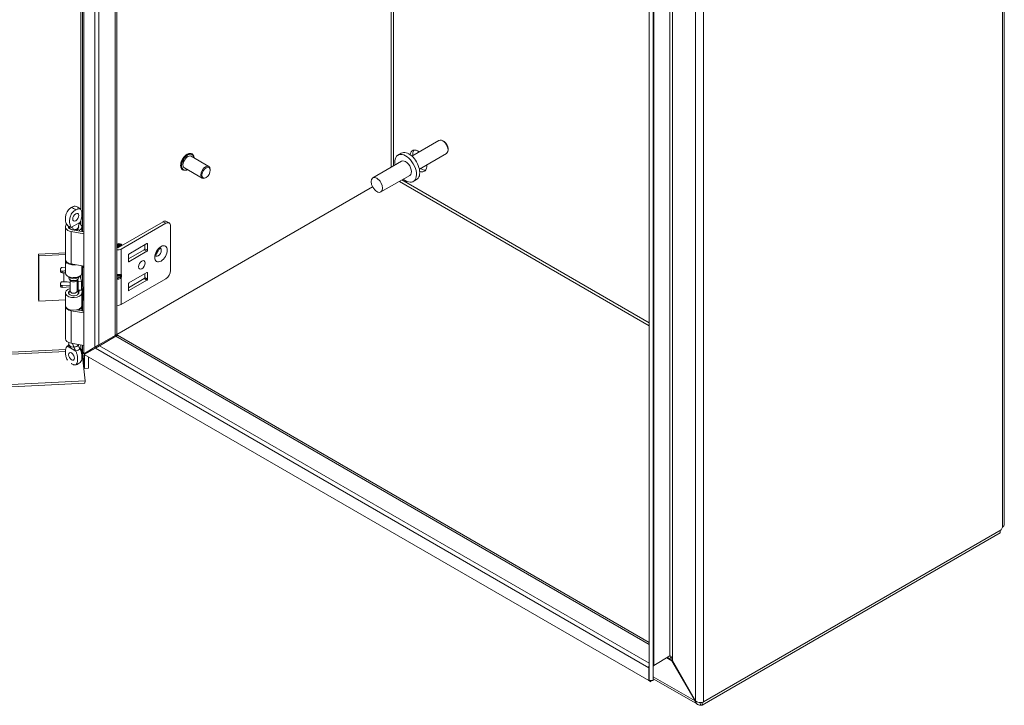
# Model space of a CAD drawing. Units: inches. Extents: x 8 to 177, y 6 to 111.
# Drawn here: x 162 to 174, y 91 to 100 of the extents above; entities that cross this region are included whole.
import ezdxf

# ---------------------------------------------------------------- set-up
doc = ezdxf.new("R2010")
doc.units = ezdxf.units.IN
doc.header["$LTSCALE"] = 11
doc.header["$MEASUREMENT"] = 0
doc.layers.add('Visible (ANSI)', color=7, linetype='Continuous', lineweight=5)
doc.layers.add('Visible Narrow (ANSI)', color=7, linetype='Continuous', lineweight=5)

msp = doc.modelspace()

# ---------------------------------------------------------------- linework, layer by layer
at = {"layer": 'Visible (ANSI)'}
for p, q in [((174.26022, 103.82149), (174.26022, 93.49338)), ((163.06973, 95.56601), (163.06973, 103.49723)), ((163.47337, 95.79906), (163.47337, 103.27201)), ((169.94341, 99.7982), (169.94341, 91.5975)), ((169.99225, 99.7982), (169.99225, 91.5975)), ((167.3884, 98.15824), (167.05878, 97.96793)), ((167.45011, 98.14431), (167.43378, 98.15374)), ((167.49795, 98.06146), (167.49795, 98.0426)), ((164.59149, 97.84196), (164.37597, 97.96639)), ((164.38659, 97.99341), (164.38356, 97.99516)), ((166.93392, 97.90537), (166.58391, 97.70328)), ((166.9302, 98.00343), (166.89053, 97.98053)), ((167.47915, 98.00105), (167.14953, 97.81074)), ((164.27538, 97.80079), (164.27235, 97.80254)), ((164.50899, 97.69906), (164.29347, 97.82349)), ((164.60858, 97.79573), (164.60858, 97.80419)), ((164.55757, 97.70738), (164.55024, 97.70315)), ((167.03292, 97.73389), (166.68291, 97.53181)), ((167.11599, 97.68163), (167.07632, 97.65873)), ((163.47337, 95.80152), (166.58039, 97.59536)), ((162.84656, 96.71265), (162.84656, 97.10712)), ((162.88785, 97.09745), (162.88785, 97.10712)), ((162.92961, 97.07297), (163.06973, 97.04884)), ((162.99089, 97.06242), (162.99089, 97.08192)), ((163.01845, 97.06601), (162.99089, 97.08192)), ((163.00665, 97.09745), (163.00665, 97.10712)), ((163.04794, 97.05259), (163.04794, 97.10712)), ((164.03482, 97.17033), (163.49182, 96.85683)), ((163.52489, 96.83773), (164.06789, 97.15123)), ((164.07607, 97.17441), (164.10914, 97.15532)), ((164.12623, 97.11755), (164.12623, 96.57867)), ((163.06973, 97.02535), (162.91846, 97.05141)), ((163.01845, 97.05767), (163.01845, 97.06601)), ((163.47724, 96.85683), (163.47337, 96.85906)), ((163.48338, 96.90142), (163.48573, 96.90279)), ((163.52475, 96.89671), (163.52143, 96.89863)), ((163.61287, 96.7187), (163.80585, 96.83012)), ((163.62016, 96.77822), (163.83892, 96.90452)), ((163.81314, 96.84275), (163.81314, 96.88964)), ((163.84621, 96.90031), (163.84621, 96.82366)), ((162.52194, 96.77736), (162.84656, 96.79376)), ((162.52533, 96.75495), (162.52194, 96.77736)), ((162.52194, 96.22716), (162.52194, 96.77736)), ((162.84656, 96.77117), (162.52533, 96.75495)), ((162.52533, 96.20474), (162.52533, 96.75495)), ((163.61287, 96.68894), (163.61287, 96.76559)), ((163.83892, 96.81103), (163.62016, 96.68473)), ((162.78833, 96.56426), (162.78833, 96.59713)), ((162.80937, 96.61544), (162.84656, 96.61732)), ((162.84656, 96.54937), (162.84656, 96.70322)), ((163.06973, 96.63089), (162.91846, 96.65694)), ((163.04755, 96.5443), (163.05859, 96.61709)), ((163.05877, 96.61957), (163.05877, 96.63277)), ((162.82522, 96.57147), (162.80597, 96.5705)), ((162.80937, 96.54808), (162.82861, 96.54905)), ((162.88785, 96.48981), (162.88785, 96.50243)), ((162.90959, 96.45442), (162.89302, 96.47581)), ((162.9849, 96.45442), (163.00147, 96.47581)), ((162.99704, 96.47008), (163.00309, 96.44522)), ((163.00665, 96.48981), (163.00665, 96.50243)), ((163.04168, 96.44835), (163.03519, 96.47504)), ((163.47337, 96.51782), (163.51031, 96.51782)), ((163.47337, 96.50098), (163.51031, 96.50098)), ((163.52489, 96.16412), (164.06789, 96.47762)), ((163.80585, 96.47904), (163.61287, 96.36762)), ((163.83892, 96.55344), (163.62016, 96.42714)), ((163.81314, 96.53855), (163.81314, 96.49167)), ((163.84621, 96.47257), (163.84621, 96.54923)), ((162.78833, 96.38912), (162.78833, 96.42199)), ((162.906, 96.40041), (162.80597, 96.39536)), ((162.80937, 96.4403), (162.82861, 96.44127)), ((162.906, 96.37782), (162.80937, 96.37294)), ((162.906, 96.32458), (162.906, 96.45906)), ((162.906, 96.45906), (162.906, 96.32458)), ((162.9885, 96.32458), (162.9885, 96.45906)), ((162.9885, 96.45906), (162.9885, 96.32458)), ((162.98894, 96.38201), (162.9885, 96.38199)), ((163.00018, 96.3494), (162.9885, 96.34001)), ((162.99659, 96.36413), (163.00309, 96.33744)), ((163.00309, 96.44522), (163.04168, 96.44835)), ((163.00309, 96.33744), (163.00309, 96.44522)), ((163.04168, 96.34057), (163.04168, 96.44835)), ((163.05859, 96.37459), (163.04755, 96.3018)), ((163.05877, 96.22322), (163.05877, 96.37707)), ((163.61287, 96.41451), (163.61287, 96.33785)), ((163.62016, 96.33364), (163.83892, 96.45994)), ((162.84656, 96.15301), (162.84656, 96.30687)), ((162.88785, 96.29891), (162.88785, 96.2972)), ((162.906, 96.32966), (162.89302, 96.31291)), ((162.9885, 96.32966), (163.00147, 96.31291)), ((163.00309, 96.33744), (163.04168, 96.34057)), ((163.006, 96.30397), (163.006, 96.33768)), ((163.00665, 96.29891), (163.00665, 96.2972)), ((163.00873, 96.30376), (163.01396, 96.33833)), ((162.52533, 96.20474), (162.52194, 96.22716)), ((162.84656, 96.22097), (162.52533, 96.20474)), ((162.84656, 95.74912), (162.84656, 96.14358)), ((163.05859, 96.22074), (163.04755, 96.14795)), ((163.04794, 96.08906), (163.04794, 96.14358)), ((163.06973, 96.06182), (162.91846, 96.08788)), ((162.98688, 96.09958), (163.06973, 96.0853)), ((162.99089, 96.09889), (162.99089, 96.10062)), ((163.01845, 96.10248), (163.00981, 96.10746)), ((163.01845, 96.09414), (163.01845, 96.10248)), ((163.45303, 95.78731), (163.25508, 95.67302)), ((163.26023, 95.66409), (163.45818, 95.77838)), ((169.94341, 92.05763), (163.47853, 95.79013)), ((162.88785, 95.69337), (162.88785, 95.70218)), ((162.88785, 95.70218), (162.88785, 95.6816)), ((162.91154, 95.6437), (162.89302, 95.6676)), ((163.06973, 95.66736), (162.91846, 95.69341)), ((163.20596, 95.64466), (163.06973, 95.56601)), ((163.07489, 95.55708), (163.21111, 95.63573)), ((163.20596, 95.64466), (163.25508, 95.67302)), ((163.26023, 95.66409), (163.21111, 95.63573)), ((163.04887, 95.60353), (163.08542, 95.23768)), ((163.0783, 95.38832), (163.05674, 95.60408)), ((169.93825, 91.59452), (163.07489, 95.55708)), ((163.0783, 95.55905), (163.0783, 95.57096)), ((163.0783, 95.38832), (163.0783, 95.55511)), ((163.12696, 95.59905), (163.12696, 95.58714)), ((163.12696, 95.52702), (163.12696, 95.39078)), ((163.12696, 95.39078), (163.0783, 95.38832)), ((152.75817, 94.68825), (163.08396, 95.20982)), ((163.08542, 95.23768), (152.75962, 94.71611)), ((163.08542, 95.23768), (163.08396, 95.20982)), ((170.58732, 91.29808), (174.20931, 93.38923)), ((174.22211, 93.42498), (170.60459, 91.33641)), ((174.20931, 93.38923), (174.20931, 93.41759)), ((169.99829, 91.77983), (170.19624, 91.89411)), ((170.22541, 91.8374), (170.22025, 91.83442)), ((170.22025, 91.83442), (170.5012, 91.3478)), ((170.22541, 91.8374), (170.50635, 91.35078)), ((169.94341, 91.74884), (169.93825, 91.75182)), ((169.93825, 91.75182), (169.93825, 91.59452)), ((169.96267, 91.58042), (169.93825, 91.59452)), ((169.99225, 91.5975), (169.94341, 91.5975)), ((169.96267, 91.5975), (169.96267, 91.58042)), ((170.53711, 91.30358), (169.99225, 91.61815)), ((170.5012, 91.3478), (170.50635, 91.35078)), ((170.58732, 91.32944), (170.58732, 91.29808))]:
    msp.add_line(p, q, dxfattribs=at)
for centre, major_axis, ratio, start_param, end_param in [((167.43378, 98.07964), (-0.04537, 0.07859), 0.57735027, 3.14159265, 6.28318531), ((167.45011, 98.08907), (-0.03383, 0.05859), 0.57735027, 3.92699082, 5.49778714), ((167.02309, 97.84253), (-0.0929, 0.1609), 0.57735027, 3.14159265, 6.28318531), ((167.13743, 97.90855), (-0.07219, 0.12503), 0.57735027, 5.39210403, 6.90791484), ((167.17197, 97.92849), (-0.07219, 0.12503), 0.57735027, 0.2415461, 0.89108128), ((164.33472, 97.89494), (-0.04125, -0.07145), 0.57735027, 3.14159265, 6.28318531), ((166.98342, 97.81963), (-0.0929, 0.1609), 0.57735027, 2.13277273, 7.29200523), ((166.98342, 97.81963), (-0.0495, 0.08574), 0.57735027, 3.14159265, 6.28318531), ((164.55024, 97.77051), (0.04125, 0.07145), 0.57735027, 5.49778714, 10.21017612), ((167.13743, 97.90855), (0.07219, -0.12503), 0.57735027, 5.65845578, 7.17426658), ((167.17197, 97.92849), (0.07219, -0.12503), 0.57735027, 5.39210403, 6.04163921), ((162.92158, 97.25467), (0.02574, 0.04458), 0.57735027, 4.63756338, 4.78721458), ((162.94725, 97.10712), (-0.10069, 0), 0.57735027, 5.70672007, 7.56404551), ((162.94725, 97.10712), (-0.06171, 0), 0.57735027, 6.0835414, 7.56404551), ((162.94725, 97.10712), (-0.0594, 0), 0.57735027, 6.25747612, 9.47897344), ((162.94725, 97.10712), (0.06171, 0), 0.57735027, 5.49778714, 6.5427762), ((162.94725, 97.10712), (0.10069, 0), 0.57735027, 5.49778714, 7.0907751), ((164.03482, 97.10297), (0.04125, 0.07145), 0.57735027, 0, 0.78539816), ((164.06789, 97.08387), (0.04125, 0.07145), 0.57735027, 5.49778714, 7.06858347), ((163.49879, 96.84783), (-0.02706, 0.04687), 0.57735027, 4.92229399, 6.22432511), ((163.49644, 96.84647), (-0.02706, 0.04687), 0.57735027, 4.92229399, 6.14466255), ((163.48479, 96.83975), (-0.02706, 0.04687), 0.57735027, 4.92229399, 5.80083669), ((163.48244, 96.83839), (0.02706, -0.04687), 0.57735027, 1.78070134, 2.59530893), ((163.47079, 96.83167), (-0.02706, 0.04687), 0.57735027, 4.92234542, 5.43031447), ((163.46844, 96.83031), (0.02706, -0.04687), 0.57735027, 1.78837265, 2.22682261), ((163.48453, 96.86104), (0.05708, 0), 0.57735027, 4.51569625, 5.49778714), ((163.47825, 96.83597), (-0.02155, 0.03733), 0.57735027, 4.97711225, 5.56208158), ((163.48453, 96.86104), (-0.01031, 0), 0.57735027, 0.78539816, 2.35619449), ((163.51044, 96.85456), (-0.02706, 0.04687), 0.57735027, 4.92229399, 6.50002769), ((163.51279, 96.85592), (-0.02706, 0.04687), 0.57735027, 4.92229399, 6.28318531), ((163.49225, 96.84406), (-0.02155, 0.03733), 0.57735027, 4.97711225, 5.56208158), ((163.50625, 96.85214), (-0.02155, 0.03733), 0.57735027, 4.97711225, 5.56208158), ((163.52143, 96.8609), (-0.0231, 0.04002), 0.57735027, 4.95892962, 5.96765479), ((163.52025, 96.86022), (-0.02155, 0.03733), 0.57735027, 4.97711225, 5.56208158), ((163.52475, 96.86282), (0.02075, -0.03595), 0.57735027, 1.84592795, 2.35619449), ((163.80585, 96.83854), (0.00516, 0.00893), 0.57735027, 3.92699082, 5.49778714), ((163.83892, 96.8961), (0.00516, 0.00893), 0.57735027, 5.49778714, 7.06858347), ((163.94002, 96.82089), (-0.02836, -0.04912), 0.57735027, 1.12333465, 2.018258), ((162.94725, 96.70322), (-0.10069, 0), 0.57735027, 6.20198411, 8.12912338), ((162.94725, 96.71265), (-0.10069, 0), 0.57735027, 0, 1.2808602), ((163.62016, 96.7698), (0.00516, 0.00893), 0.57735027, 0.78539816, 2.35619449), ((163.83892, 96.81945), (-0.00516, -0.00893), 0.57735027, 0.78539816, 2.35619449), ((162.80937, 96.5982), (-0.02088, -0.00316), 0.81338956, 4.5897507, 6.16054703), ((163.00948, 96.61957), (0.04929, 0), 0.57735027, 6.19591884, 6.28318531), ((163.62016, 96.69315), (-0.00516, -0.00893), 0.57735027, 5.49778714, 7.06858347), ((162.80597, 96.58774), (0.02088, 0.00316), 0.81338956, 3.59514889, 4.5897507), ((162.80937, 96.56532), (-0.02088, -0.00316), 0.81338956, 6.16054703, 7.73134335), ((162.8422, 96.45938), (-0.19488, 0), 0.57735027, 4.69002878, 4.79965544), ((162.8422, 96.45938), (0.15591, 0), 0.57735027, 1.54284476, 1.65806279), ((162.94725, 96.54937), (-0.10069, 0), 0.57735027, 0, 3.05432619), ((162.94725, 96.48981), (-0.0594, 0), 0.57735027, 0, 3.14159265), ((162.94725, 96.51191), (0.0594, 0), 0.57735027, 3.45844851, 5.96632945), ((162.8422, 96.45938), (0.19488, 0), 0.57735027, 0.13962634, 0.44667142), ((163.49572, 96.54163), (-0.02733, 0.01836), 0.55490174, 2.45125729, 2.71305668), ((163.49572, 96.47716), (0.02733, 0.01836), 0.55490174, 0.42853597, 0.69033536), ((163.51635, 96.5367), (0.018, 0.0142), 0.70901302, 4.20232108, 4.98771925), ((163.51635, 96.50591), (-0.02056, 0.00661), 0.25407114, 1.65232825, 2.43772641), ((163.80585, 96.48746), (0.00516, 0.00893), 0.57735027, 3.92699082, 5.49778714), ((163.83892, 96.54502), (0.00516, 0.00893), 0.57735027, 5.49778714, 7.06858347), ((163.83892, 96.46836), (-0.00516, -0.00893), 0.57735027, 0.78539816, 2.35619449), ((164.06789, 96.54498), (0.04125, 0.07145), 0.57735027, 3.92699082, 5.49778714), ((162.80937, 96.42306), (-0.02088, -0.00316), 0.81338956, 4.5897507, 6.16054703), ((162.80597, 96.4126), (-0.02088, -0.00316), 0.81338956, 0.45355624, 1.44815805), ((162.80937, 96.39018), (-0.02088, -0.00316), 0.81338956, 6.16054703, 7.73134335), ((162.8422, 96.3516), (0.15591, 0), 0.57735027, 1.14922148, 1.65806279), ((162.94725, 96.30687), (0.10069, 0), 0.57735027, 1.99289674, 6.19591884), ((162.94725, 96.46414), (0.04125, 0), 0.57735027, 3.56212699, 5.86265097), ((162.8422, 96.3516), (0.15591, 0), 0.57735027, 0.13962634, 0.35292828), ((162.94725, 96.30687), (0.10069, 0), 0.57735027, 1.03865819, 1.14869591), ((163.00948, 96.37707), (0.04929, 0), 0.57735027, 6.19591884, 7.14203551), ((163.62016, 96.41872), (0.00516, 0.00893), 0.57735027, 0.78539816, 2.35619449), ((162.94725, 96.30687), (-0.06171, 0), 0.57735027, 5.44447288, 9.3375115), ((162.94725, 96.29891), (-0.0594, 0), 0.57735027, 5.86265097, 6.33825089), ((162.94725, 96.32458), (0.04125, 0), 0.57735027, 3.14159265, 6.28318531), ((162.94725, 96.29891), (0.0594, 0), 0.57735027, 6.22811972, 6.70371964), ((163.62016, 96.34206), (-0.00516, -0.00893), 0.57735027, 5.49778714, 7.06858347), ((162.94725, 96.14358), (-0.10069, 0), 0.57735027, 6.20198411, 7.56404551), ((162.94725, 96.15301), (0.10069, 0), 0.57735027, 3.14159265, 6.19591884), ((162.94725, 96.14358), (0.10069, 0), 0.57735027, 5.49778714, 6.36427677), ((163.00948, 96.22322), (0.04929, 0), 0.57735027, 6.19591884, 6.28318531), ((163.48453, 96.18743), (0.05708, 0), 0.57735027, 4.51569625, 5.49778714), ((162.94725, 95.74912), (-0.10069, 0), 0.57735027, 0, 1.2808602), ((162.94725, 95.6816), (0.0594, 0), 0.57735027, 3.14159265, 6.18588446), ((162.97292, 95.56368), (0.02574, -0.04458), 0.57735027, 4.63756338, 4.78721458), ((174.25404, 93.43548), (0.0231, 0.04001), 0.57735027, 1.2339399, 2.14417183), ((170.00772, 91.71171), (0.04912, -0.08508), 0.57735027, 3.53926681, 3.92699082)]:
    msp.add_ellipse(centre, major_axis=major_axis, ratio=ratio, start_param=start_param, end_param=end_param, dxfattribs=at)
for centre, major_axis in [((164.55757, 97.76628), (-0.03607, -0.06247)), ((166.63341, 97.61755), (0.0495, -0.08574)), ((162.97292, 97.22503), (-0.02574, -0.04458)), ((163.77621, 96.64603), (0.02836, 0.04912)), ((162.92158, 95.53405), (0.02574, -0.04458))]:
    msp.add_ellipse(centre, major_axis=major_axis, ratio=0.57735027, dxfattribs=at)
for points, knots in [([(164.27235, 97.80254), (164.2664, 97.80597), (164.26136, 97.81092), (164.25342, 97.82344), (164.25062, 97.83111), (164.24752, 97.84859), (164.24736, 97.85851), (164.24977, 97.87937), (164.25237, 97.89032), (164.26001, 97.91209), (164.26504, 97.9229), (164.27703, 97.94336), (164.28398, 97.95299), (164.29914, 97.97016), (164.30735, 97.97769), (164.3243, 97.98986), (164.33304, 97.99449), (164.35019, 98.00024), (164.35861, 98.00138), (164.37262, 97.99995), (164.37842, 97.99813), (164.38356, 97.99516)], [3.85519594, 3.85519594, 3.85519594, 3.85519594, 4.14810329, 4.14810329, 4.45697923, 4.45697923, 4.78278436, 4.78278436, 5.11073446, 5.11073446, 5.43735592, 5.43735592, 5.76340813, 5.76340813, 6.09010901, 6.09010901, 6.4181167, 6.4181167, 6.74331345, 6.74331345, 6.9967886, 6.9967886, 6.9967886, 6.9967886]), ([(164.38659, 97.99341), (164.39254, 97.98997), (164.39758, 97.98502), (164.40553, 97.97251), (164.40832, 97.96484), (164.41041, 97.95306), (164.4108, 97.94966), (164.41101, 97.94616)], [0.713603289, 0.713603289, 0.713603289, 0.713603289, 1.006510641, 1.006510641, 1.315386578, 1.315386578, 1.434170119, 1.434170119, 1.434170119, 1.434170119]), ([(164.32851, 97.80327), (164.32476, 97.80139), (164.32102, 97.79981), (164.30876, 97.7957), (164.30033, 97.79456), (164.28632, 97.796), (164.28053, 97.79782), (164.27538, 97.80079)], [3.134629113, 3.134629113, 3.134629113, 3.134629113, 3.27652405, 3.27652405, 3.601720798, 3.601720798, 3.855195943, 3.855195943, 3.855195943, 3.855195943]), ([(162.86102, 97.14131), (162.85953, 97.14343), (162.8582, 97.14575), (162.85314, 97.15615), (162.85054, 97.16588), (162.84633, 97.19298), (162.84628, 97.21305), (162.85135, 97.24817), (162.85511, 97.26277), (162.86428, 97.2857), (162.86909, 97.29504), (162.8804, 97.31128), (162.88555, 97.31674), (162.89356, 97.32432), (162.89765, 97.32767), (162.90702, 97.33464), (162.91266, 97.33831), (162.91916, 97.34221), (162.92037, 97.34293), (162.92158, 97.34363)], [0.08884623, 0.08884623, 0.08884623, 0.08884623, 0.13677231, 0.13677231, 0.29421701, 0.29421701, 0.55765721, 0.55765721, 0.75493808, 0.75493808, 0.89621291, 0.89621291, 1.02240189, 1.02240189, 1.14336763, 1.14336763, 1.30135657, 1.30135657, 1.3374969, 1.3374969, 1.3374969, 1.3374969]), ([(162.97292, 97.31399), (162.9717, 97.31329), (162.97048, 97.31257), (162.96397, 97.30866), (162.95834, 97.30499), (162.94897, 97.29802), (162.94488, 97.29467), (162.93687, 97.28708), (162.93172, 97.28162), (162.9204, 97.26536), (162.9156, 97.25601), (162.90642, 97.23306), (162.90266, 97.21844), (162.89761, 97.18331), (162.89767, 97.16323), (162.9019, 97.13616), (162.9045, 97.12644), (162.91175, 97.11159), (162.91631, 97.10555), (162.92238, 97.10242)], [0, 0, 0, 0, 0.019870276, 0.019870276, 0.106233615, 0.106233615, 0.172369125, 0.172369125, 0.24137513, 0.24137513, 0.318565227, 0.318565227, 0.426428349, 0.426428349, 0.570498355, 0.570498355, 0.656364181, 0.656364181, 0.730964616, 0.730964616, 0.730964616, 0.730964616]), ([(162.92158, 97.34363), (162.9228, 97.34433), (162.92402, 97.34502), (162.93052, 97.34862), (162.93616, 97.35146), (162.94553, 97.35531), (162.94962, 97.35669), (162.95681, 97.35818), (162.96076, 97.35862), (162.96494, 97.35801)], [0, 0, 0, 0, 0.019870276, 0.019870276, 0.106233615, 0.106233615, 0.172369125, 0.172369125, 0.227544838, 0.227544838, 0.227544838, 0.227544838]), ([(162.96494, 97.35801), (162.97601, 97.35637), (162.98687, 97.35314), (163.0067, 97.34356), (163.01596, 97.33704), (163.0277, 97.32524), (163.03129, 97.32095), (163.03451, 97.31644)], [0, 0, 0, 0, 0.129695604, 0.129695604, 0.258666253, 0.258666253, 0.322742672, 0.322742672, 0.322742672, 0.322742672]), ([(163.02345, 97.16077), (163.02953, 97.17093), (163.03411, 97.18227), (163.04135, 97.20553), (163.04396, 97.21828), (163.04817, 97.25023), (163.04822, 97.27036), (163.04315, 97.29963), (163.03939, 97.30989), (163.03021, 97.32223), (163.02541, 97.32601), (163.0141, 97.32919), (163.00895, 97.32871), (163.00094, 97.32705), (162.99685, 97.32566), (162.98747, 97.32181), (162.98184, 97.31897), (162.97534, 97.31537), (162.97413, 97.31469), (162.97292, 97.31399)], [0.000001, 0.000001, 0.000001, 0.000001, 0.13677231, 0.13677231, 0.29421701, 0.29421701, 0.55765721, 0.55765721, 0.75493808, 0.75493808, 0.89621291, 0.89621291, 1.02240189, 1.02240189, 1.14336763, 1.14336763, 1.30135657, 1.30135657, 1.3374969, 1.3374969, 1.3374969, 1.3374969]), ([(162.89168, 97.11302), (162.88262, 97.11822), (162.87417, 97.1252), (162.865, 97.13591), (162.86294, 97.13857), (162.86102, 97.14131)], [0, 0, 0, 0, 0.124424918, 0.124424918, 0.16307719, 0.16307719, 0.16307719, 0.16307719]), ([(162.88568, 97.11679), (162.88589, 97.11638), (162.88614, 97.11587), (162.88686, 97.11402), (162.88734, 97.11237), (162.88761, 97.11052)], [2.062334889, 2.062334889, 2.062334889, 2.062334889, 2.132387516, 2.132387516, 2.273462302, 2.273462302, 2.273462302, 2.273462302]), ([(162.88761, 97.11052), (162.88785, 97.10885), (162.88796, 97.10712), (162.88794, 97.1053), (162.88794, 97.10528), (162.88794, 97.10526)], [0.7970967387, 0.7970967387, 0.7970967387, 0.7970967387, 0.8270351348, 0.8270351348, 0.8273639444, 0.8273639444, 0.8273639444, 0.8273639444]), ([(162.94403, 97.07287), (162.94323, 97.07635), (162.94218, 97.07957), (162.93828, 97.08873), (162.93473, 97.09376), (162.92836, 97.09927), (162.926, 97.10078), (162.92347, 97.1019)], [0.851112765, 0.851112765, 0.851112765, 0.851112765, 0.900934315, 0.900934315, 1.006208643, 1.006208643, 1.061074537, 1.061074537, 1.061074537, 1.061074537]), ([(163.02237, 97.159), (163.01755, 97.15127), (163.01359, 97.14296), (163.00807, 97.12602), (163.00648, 97.11728), (163.00656, 97.10902), (163.00656, 97.109), (163.00656, 97.10897)], [0.61746531, 0.61746531, 0.61746531, 0.61746531, 0.722426758, 0.722426758, 0.827035135, 0.827035135, 0.827363944, 0.827363944, 0.827363944, 0.827363944]), ([(163.94934, 96.74836), (163.94934, 96.74836), (163.94903, 96.74904), (163.94842, 96.75192), (163.94812, 96.7542), (163.94806, 96.76013), (163.94832, 96.76382), (163.94969, 96.7724), (163.95087, 96.77735), (163.9543, 96.78802), (163.95663, 96.79377), (163.9623, 96.80529), (163.96568, 96.81105), (163.97306, 96.82175), (163.97705, 96.82668), (163.98495, 96.83504), (163.98884, 96.83853), (163.99579, 96.84379), (163.99888, 96.84566), (164.00369, 96.84805), (164.00548, 96.84864), (164.00716, 96.84906), (164.0075, 96.84909), (164.0075, 96.84909)], [4.30208115, 4.30208115, 4.30208115, 4.30208115, 4.49674766, 4.49674766, 4.70136691, 4.70136691, 4.91280342, 4.91280342, 5.14078356, 5.14078356, 5.3840677, 5.3840677, 5.63595947, 5.63595947, 5.88738534, 5.88738534, 6.12886493, 6.12886493, 6.35318135, 6.35318135, 6.56092191, 6.56092191, 6.69349314, 6.69349314, 6.69349314, 6.69349314]), ([(163.45303, 95.78731), (163.46302, 95.79308), (163.46873, 95.79638), (163.47133, 95.79787), (163.47277, 95.79871), (163.47345, 95.7991), (163.4735, 95.79913)], [0, 0, 0, 0, 0.274098823, 0.274098823, 0.274098823, 0.42659558, 0.42659558, 0.42659558, 0.42659558]), ([(163.45818, 95.77838), (163.46065, 95.7798), (163.46292, 95.78111), (163.46492, 95.78227), (163.46681, 95.78336), (163.46846, 95.78431), (163.46989, 95.78514), (163.47645, 95.78892), (163.47935, 95.7906), (163.47924, 95.79054)], [-1, -1, -1, -1, -0.932365427, -0.932365427, -0.932365427, -0.868292592, -0.868292592, -0.868292592, -0.57340442, -0.57340442, -0.57340442, -0.57340442]), ([(162.87105, 95.65666), (162.86496, 95.65352), (162.86039, 95.64746), (162.85314, 95.63257), (162.85054, 95.62283), (162.84633, 95.59573), (162.84628, 95.57567), (162.85135, 95.54055), (162.85511, 95.52595), (162.86405, 95.50361), (162.8685, 95.49483), (162.87397, 95.4867)], [0.000001, 0.000001, 0.000001, 0.000001, 0.136772312, 0.136772312, 0.294217012, 0.294217012, 0.557657208, 0.557657208, 0.754938076, 0.754938076, 0.88745344, 0.88745344, 0.88745344, 0.88745344]), ([(162.86102, 95.64741), (162.8662, 95.65479), (162.87244, 95.66161), (162.88138, 95.66888), (162.88351, 95.67047), (162.88569, 95.67195)], [0, 0, 0, 0, 0.104110419, 0.104110419, 0.135346184, 0.135346184, 0.135346184, 0.135346184]), ([(162.87213, 95.65717), (162.87694, 95.6593), (162.8809, 95.66274), (162.88602, 95.67097), (162.88753, 95.67554), (162.88787, 95.68072)], [0.61746531, 0.61746531, 0.61746531, 0.61746531, 0.722426758, 0.722426758, 0.811895586, 0.811895586, 0.811895586, 0.811895586]), ([(162.88494, 95.67073), (162.88494, 95.67073), (162.88502, 95.67082), (162.88541, 95.67141), (162.88589, 95.67223), (162.88686, 95.6747), (162.88734, 95.67635), (162.88761, 95.6782)], [5.062276456, 5.062276456, 5.062276456, 5.062276456, 5.132905383, 5.132905383, 5.273980169, 5.273980169, 5.415054956, 5.415054956, 5.415054956, 5.415054956]), ([(162.95047, 95.64736), (162.94963, 95.65094), (162.94867, 95.65451), (162.94504, 95.66622), (162.94181, 95.67415), (162.93611, 95.68493), (162.93435, 95.68798), (162.93242, 95.69101)], [-0.914221862, -0.914221862, -0.914221862, -0.914221862, -0.864841069, -0.864841069, -0.750493631, -0.750493631, -0.70443385, -0.70443385, -0.70443385, -0.70443385]), ([(162.95047, 95.64736), (162.95126, 95.64393), (162.95231, 95.64033), (162.95621, 95.6288), (162.95977, 95.6205), (162.96614, 95.60824), (162.9685, 95.60409), (162.97103, 95.60007)], [0.851112765, 0.851112765, 0.851112765, 0.851112765, 0.900934315, 0.900934315, 1.006208643, 1.006208643, 1.061074537, 1.061074537, 1.061074537, 1.061074537]), ([(163.02237, 95.62972), (163.01755, 95.63745), (163.01359, 95.64576), (163.00823, 95.66221), (163.00667, 95.67043), (163.00656, 95.67824)], [0.61746531, 0.61746531, 0.61746531, 0.61746531, 0.722426758, 0.722426758, 0.821000359, 0.821000359, 0.821000359, 0.821000359]), ([(162.92158, 95.44509), (162.9228, 95.44438), (162.92402, 95.44369), (162.93052, 95.44009), (162.93616, 95.43726), (162.94553, 95.43341), (162.94962, 95.43203), (162.95763, 95.43037), (162.96278, 95.42988), (162.97409, 95.43308), (162.9789, 95.43687), (162.98808, 95.44923), (162.99183, 95.45951), (162.99689, 95.48881), (162.99683, 95.50896), (162.9926, 95.54092), (162.99, 95.55363), (162.98275, 95.57685), (162.97819, 95.58816), (162.97211, 95.59831)], [0, 0, 0, 0, 0.019870276, 0.019870276, 0.106233615, 0.106233615, 0.172369125, 0.172369125, 0.24137513, 0.24137513, 0.318565227, 0.318565227, 0.426428349, 0.426428349, 0.570498355, 0.570498355, 0.656364181, 0.656364181, 0.730964616, 0.730964616, 0.730964616, 0.730964616]), ([(163.02345, 95.62795), (163.02953, 95.61778), (163.03411, 95.60645), (163.04135, 95.58318), (163.04396, 95.57044), (163.04817, 95.53848), (163.04822, 95.51835), (163.04322, 95.48946), (163.03961, 95.47943), (163.03451, 95.47228)], [0.000001, 0.000001, 0.000001, 0.000001, 0.136772312, 0.136772312, 0.294217012, 0.294217012, 0.557657208, 0.557657208, 0.749137551, 0.749137551, 0.749137551, 0.749137551]), ([(163.0344, 95.62649), (163.0442, 95.62347), (163.05408, 95.61581), (163.05629, 95.60675), (163.05651, 95.60587), (163.05666, 95.60498), (163.05674, 95.60408)], [0, 0, 0, 0, 0.91100988, 0.91100988, 0.91100988, 1, 1, 1, 1]), ([(163.14821, 95.59941), (163.14823, 95.59947), (163.14826, 95.59953), (163.1487, 95.60054), (163.14914, 95.60159), (163.14957, 95.60271)], [0.1956859341, 0.1956859341, 0.1956859341, 0.1956859341, 0.1968025462, 0.1968025462, 0.2158578614, 0.2158578614, 0.2158578614, 0.2158578614]), ([(163.14957, 95.60271), (163.15058, 95.60533), (163.1516, 95.60842), (163.15265, 95.61252), (163.15283, 95.6133), (163.15301, 95.6141)], [0, 0, 0, 0, 0.044091262, 0.044091262, 0.0541715377, 0.0541715377, 0.0541715377, 0.0541715377]), ([(162.91768, 95.44739), (162.91777, 95.44734), (162.91786, 95.44728), (162.91916, 95.4465), (162.92037, 95.44579), (162.92158, 95.44509)], [1.2986646932, 1.2986646932, 1.2986646932, 1.2986646932, 1.301356567, 1.301356567, 1.3374969045, 1.3374969045, 1.3374969045, 1.3374969045]), ([(163.03451, 95.47228), (163.02874, 95.46419), (163.02172, 95.45685), (163.00645, 95.44516), (162.99812, 95.44055), (162.98159, 95.4341), (162.97333, 95.43195), (162.96494, 95.43071)], [0, 0, 0, 0, 0.114681528, 0.114681528, 0.224603757, 0.224603757, 0.322903244, 0.322903244, 0.322903244, 0.322903244]), ([(170.20469, 91.89057), (170.2063, 91.88869), (170.20781, 91.88643), (170.20928, 91.88383), (170.21594, 91.87215), (170.22145, 91.85506), (170.22541, 91.8374)], [-0.759977838, -0.759977838, -0.759977838, -0.759977838, -0.621989278, -0.621989278, -0.621989278, 0, 0, 0, 0]), ([(170.50635, 91.35078), (170.52183, 91.33704), (170.54512, 91.32753), (170.56827, 91.32735), (170.57497, 91.32729), (170.5816, 91.32802), (170.58779, 91.32955)], [-1, -1, -1, -1, -0.365514806, -0.365514806, -0.365514806, -0.182045287, -0.182045287, -0.182045287, -0.182045287]), ([(170.56778, 91.29508), (170.55082, 91.29521), (170.53516, 91.30256), (170.52306, 91.31422), (170.51685, 91.3202), (170.51152, 91.3273), (170.50714, 91.33517)], [-0.825965285, -0.825965285, -0.825965285, -0.825965285, -0.360457774, -0.360457774, -0.360457774, -0.121960304, -0.121960304, -0.121960304, -0.121960304])]:
    msp.add_open_spline(points, degree=3, knots=knots, dxfattribs=at)
for points in [[(162.88785, 97.09744), (162.88786, 97.09996), (162.88789, 97.10257), (162.88794, 97.10526)], [(162.92238, 97.10242), (162.92274, 97.10224), (162.9231, 97.10206), (162.92347, 97.1019)], [(162.94403, 97.07287), (162.94422, 97.07204), (162.94442, 97.07121), (162.94462, 97.07038)], [(163.02237, 97.159), (163.02273, 97.15959), (163.02309, 97.16018), (163.02345, 97.16077)], [(162.87213, 95.65717), (162.87176, 95.65701), (162.8714, 95.65684), (162.87105, 95.65666)], [(162.88798, 95.70212), (162.88788, 95.69938), (162.88785, 95.69646), (162.88785, 95.69337)], [(162.97211, 95.59831), (162.97176, 95.5989), (162.9714, 95.59949), (162.97103, 95.60007)], [(163.02237, 95.62972), (163.02273, 95.62913), (163.02309, 95.62854), (163.02345, 95.62795)], [(163.0344, 95.62649), (163.03883, 95.61986), (163.04375, 95.61019), (163.04887, 95.60353)], [(163.03656, 95.62576), (163.03767, 95.62218), (163.03878, 95.61941), (163.03985, 95.6176)], [(163.161, 95.61871), (163.16388, 95.6173), (163.1677, 95.61655), (163.17231, 95.61628)], [(163.17724, 95.61617), (163.17551, 95.61616), (163.17388, 95.6162), (163.17231, 95.61628)], [(174.23988, 93.46129), (174.25186, 93.47066), (174.26008, 93.48257), (174.2602, 93.49339)], [(170.15655, 91.8712), (170.15915, 91.8727), (170.1642, 91.87174), (170.16895, 91.86993)], [(170.16895, 91.86993), (170.17551, 91.86745), (170.18325, 91.86303), (170.19121, 91.85763)], [(170.22025, 91.83442), (170.21107, 91.84287), (170.2011, 91.85094), (170.19121, 91.85763)], [(170.19624, 91.89411), (170.19884, 91.89562), (170.20187, 91.89383), (170.20469, 91.89057)], [(169.99225, 91.7548), (169.99225, 91.76841), (169.99447, 91.77762), (169.99829, 91.77983)], [(170.5012, 91.3478), (170.50292, 91.34343), (170.50494, 91.3392), (170.50714, 91.33517)], [(170.58779, 91.32955), (170.5886, 91.32975), (170.58941, 91.32997), (170.59021, 91.3302)], [(170.59021, 91.3302), (170.59543, 91.3317), (170.60031, 91.3338), (170.60459, 91.33641)], [(170.58732, 91.29808), (170.58076, 91.296), (170.57412, 91.29503), (170.56778, 91.29508)]]:
    msp.add_open_spline(points, degree=3, dxfattribs=at)
at = {"layer": 'Visible Narrow (ANSI)'}
for p, q in [((174.23988, 93.46129), (174.23988, 103.78718)), ((163.20596, 95.64466), (163.20596, 103.41577)), ((163.25508, 103.38905), (163.25508, 95.67302)), ((163.45303, 95.78731), (163.45303, 103.28292)), ((163.05674, 102.13625), (163.05674, 97.05107)), ((163.0344, 97.31659), (163.0344, 101.93878)), ((166.80736, 97.8323), (166.80736, 101.48449)), ((166.83653, 101.46885), (166.83653, 97.84914)), ((170.50635, 91.35078), (170.50635, 100.13988)), ((170.60459, 100.16052), (170.60459, 91.33641)), ((170.22541, 99.94328), (170.22541, 91.8374)), ((170.19624, 99.90709), (170.19624, 91.89411)), ((169.99829, 99.79507), (169.99829, 91.77983)), ((166.93553, 97.67767), (169.94341, 95.94107)), ((169.94341, 95.90739), (166.90636, 97.66083)), ((163.02345, 97.16077), (162.92238, 97.10242)), ((163.0344, 97.13623), (163.0344, 97.18404)), ((164.06789, 97.15123), (164.03482, 97.17033)), ((162.91846, 96.65694), (162.91846, 97.05141)), ((163.52489, 96.83773), (163.52489, 96.52973)), ((163.83892, 96.81103), (163.80585, 96.83012)), ((163.81314, 96.84275), (163.84621, 96.82366)), ((163.84621, 96.90031), (163.83892, 96.90452)), ((163.04755, 96.5443), (163.04755, 96.63471)), ((163.05674, 96.60494), (163.05674, 96.38515)), ((163.05859, 96.61709), (163.05859, 96.63281)), ((163.61287, 96.68894), (163.62016, 96.68473)), ((162.80597, 96.5705), (162.80937, 96.54808)), ((162.82861, 96.44127), (162.82861, 96.54905)), ((162.99659, 96.36413), (162.99659, 96.4695)), ((163.0344, 96.47799), (163.0344, 96.52025)), ((163.48453, 96.4707), (163.48453, 96.48609)), ((163.51635, 96.50017), (163.51635, 96.51863)), ((163.52489, 96.52973), (163.53093, 96.52828)), ((163.53093, 96.49749), (163.52489, 96.48907)), ((163.52489, 96.48907), (163.52489, 96.16412)), ((163.53093, 96.52828), (163.53093, 96.49749)), ((163.83892, 96.45994), (163.80585, 96.47904)), ((163.81314, 96.49167), (163.84621, 96.47257)), ((163.84621, 96.54923), (163.83892, 96.55344)), ((162.80937, 96.37294), (162.80597, 96.39536)), ((163.05859, 96.22074), (163.05859, 96.37459)), ((163.00858, 96.30294), (163.00858, 96.33789)), ((163.04755, 96.14795), (163.04755, 96.3018)), ((163.61287, 96.33785), (163.62016, 96.33364)), ((163.05674, 96.20859), (163.05674, 96.08754)), ((162.91846, 95.69341), (162.91846, 96.08788)), ((169.94341, 92.03413), (163.45818, 95.77838)), ((162.87105, 95.65666), (162.97211, 95.59831)), ((163.0344, 95.62649), (163.0344, 95.67344)), ((163.05674, 95.66959), (163.05674, 95.60408)), ((169.93825, 91.75182), (163.21111, 95.63573)), ((163.26023, 95.66409), (169.94341, 91.80556)), ((152.75236, 95.10713), (162.84973, 95.61716)), ((162.84714, 95.59334), (152.75236, 95.08344)), ((163.02459, 95.62599), (163.0344, 95.62649)), ((163.04887, 95.60353), (163.03507, 95.60283)), ((163.16692, 95.62213), (163.17724, 95.61617)), ((170.22025, 91.83442), (170.15655, 91.8712)), ((169.99225, 91.64165), (170.5012, 91.3478))]:
    msp.add_line(p, q, dxfattribs=at)
for centre, major_axis, ratio, start_param, end_param in [((164.32795, 97.89885), (-0.05561, -0.09631), 0.57735027, 3.14159265, 6.28318531), ((164.33099, 97.8971), (-0.05561, -0.09631), 0.57735027, 3.14159265, 6.28318531), ((164.33472, 97.89494), (-0.05297, -0.09174), 0.57735027, 2.46357265, 6.96120531), ((162.94725, 97.10712), (-0.0594, 0), 0.57735027, 0.05419548, 1.51660085), ((162.94725, 97.14527), (0.07879, 0), 0.57735027, 3.92969877, 4.40580938), ((163.97309, 96.8018), (-0.02836, -0.04912), 0.57735027, 0.12919752, 3.01239514), ((163.51031, 96.53815), (-0.0048, -0.02006), 0.80473785, 0.28886115, 1.3360587), ((163.51031, 96.49749), (-0.01676, 0.01202), 0.13807119, 3.76392697, 4.81112452), ((162.94725, 95.64345), (-0.07879, 0), 0.57735027, 5.61097781, 5.97660571), ((162.94725, 95.6816), (0.0594, 0), 0.57735027, 4.76658446, 6.18588446), ((162.94725, 95.64345), (0.07879, 0), 0.57735027, 5.01896858, 5.97660571)]:
    msp.add_ellipse(centre, major_axis=major_axis, ratio=ratio, start_param=start_param, end_param=end_param, dxfattribs=at)
msp.add_ellipse((164.00955, 96.78075), major_axis=(0.05414, 0.09377), ratio=0.57735027, dxfattribs=at)
for points in [[(162.92158, 97.34363), (162.92977, 97.34027), (162.93853, 97.33538), (162.94725, 97.33034)], [(162.97292, 97.31399), (162.96473, 97.32008), (162.95597, 97.32531), (162.94725, 97.33034)], [(163.47337, 96.48853), (163.47697, 96.48692), (163.48075, 96.48609), (163.48453, 96.48609)], [(163.48453, 96.4707), (163.48079, 96.4707), (163.47704, 96.47111), (163.47337, 96.47191)], [(163.17208, 95.6161), (163.16745, 95.61246), (163.16282, 95.60882), (163.15819, 95.60518)], [(163.17231, 95.61628), (163.17223, 95.61622), (163.17216, 95.61616), (163.17208, 95.6161)], [(170.16895, 91.86993), (170.17105, 91.8745), (170.17334, 91.87873), (170.17594, 91.8824)], [(170.50714, 91.33517), (170.51038, 91.33772), (170.51362, 91.34027), (170.51687, 91.34282)]]:
    msp.add_open_spline(points, degree=3, dxfattribs=at)
for points, knots in [([(163.47337, 96.52885), (163.47704, 96.52881), (163.48079, 96.52879), (163.48453, 96.52879), (163.492, 96.52879), (163.49947, 96.52888), (163.50637, 96.52903), (163.51328, 96.52919), (163.51961, 96.52943), (163.52489, 96.52973)], [2.944887628, 2.944887628, 2.944887628, 2.944887628, 3.141592654, 3.141592654, 3.141592654, 3.534291735, 3.534291735, 3.534291735, 3.926990817, 3.926990817, 3.926990817, 3.926990817]), ([(163.51031, 96.51782), (163.50693, 96.51863), (163.50289, 96.51927), (163.49848, 96.51971), (163.49407, 96.52015), (163.4893, 96.52037), (163.48453, 96.52037), (163.48075, 96.52037), (163.47697, 96.52023), (163.47337, 96.51995)], [2.35619449, 2.35619449, 2.35619449, 2.35619449, 2.74889357, 2.74889357, 2.74889357, 3.14159265, 3.14159265, 3.14159265, 3.45256664, 3.45256664, 3.45256664, 3.45256664]), ([(163.48453, 96.48609), (163.4893, 96.48609), (163.49407, 96.48742), (163.49848, 96.48996), (163.50289, 96.49251), (163.50693, 96.49627), (163.51031, 96.50098)], [0, 0, 0, 0, 0.392699082, 0.392699082, 0.392699082, 0.785398163, 0.785398163, 0.785398163, 0.785398163]), ([(163.52489, 96.48907), (163.51961, 96.48326), (163.51328, 96.47861), (163.50637, 96.47547), (163.49947, 96.47233), (163.492, 96.4707), (163.48453, 96.4707)], [5.497787144, 5.497787144, 5.497787144, 5.497787144, 5.890486225, 5.890486225, 5.890486225, 6.283185307, 6.283185307, 6.283185307, 6.283185307]), ([(163.14957, 95.60271), (163.15048, 95.60506), (163.15151, 95.607), (163.15448, 95.61103), (163.15663, 95.61272), (163.16292, 95.6155), (163.1673, 95.61596), (163.17208, 95.6161)], [-0.192315711, -0.192315711, -0.192315711, -0.192315711, -0.150717233, -0.150717233, -0.088168071, -0.088168071, 0, 0, 0, 0]), ([(163.17208, 95.6161), (163.17357, 95.61615), (163.1751, 95.61616), (163.1768, 95.61617), (163.17712, 95.61617), (163.17724, 95.61617)], [-0.0161060099, -0.0161060099, -0.0161060099, -0.0161060099, -0.0020331163, -0.0020331163, 0, 0, 0, 0]), ([(170.19121, 91.85763), (170.19604, 91.86403), (170.20087, 91.87044), (170.20714, 91.87874), (170.20857, 91.88064), (170.21001, 91.88253)], [0, 0, 0, 0, 0.09398, 0.09398, 0.121857621, 0.121857621, 0.121857621, 0.121857621]), ([(170.56181, 91.32763), (170.56287, 91.32448), (170.56377, 91.32113), (170.56602, 91.31079), (170.56701, 91.3034), (170.56778, 91.29508)], [-0.172624108, -0.172624108, -0.172624108, -0.172624108, -0.112013925, -0.112013925, 0, 0, 0, 0])]:
    msp.add_open_spline(points, degree=3, knots=knots, dxfattribs=at)

doc.saveas('drawing.dxf')
